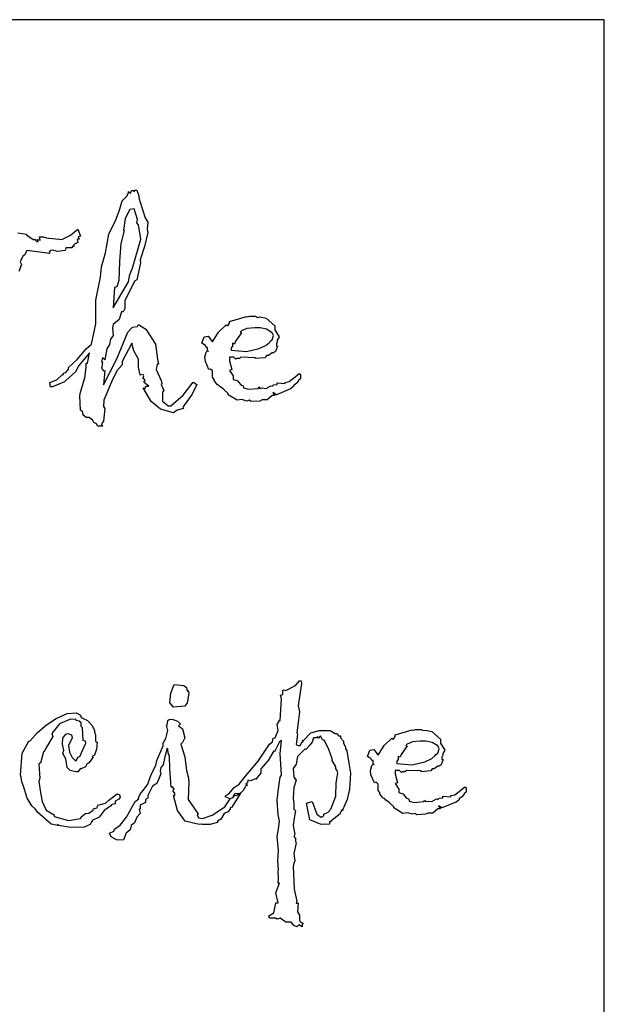
# Model space of a CAD drawing. Units: millimetres. Extents: x 842 to 9686, y -3563 to 779.
# Drawn here: x 8364 to 8384, y -1960 to -1926 of the extents above; entities that cross this region are included whole.
import ezdxf

# ---------------------------------------------------------------- set-up
doc = ezdxf.new("R2010")
doc.units = ezdxf.units.MM
doc.layers.add('Edges', color=7, linetype='Continuous')

# ---------------------------------------------------------------- blocks, each defined once
blk = doc.blocks.new('bookshelves fr')
at = {"layer": 'Edges'}
for p, q in [((2940.869, 136.53), (2906.054, 136.53)), ((2940.869, 83.301), (2940.869, 136.53)), ((2924.167, 130.258), (2924.332, 130.432)), ((2924.332, 130.432), (2924.359, 130.508)), ((2924.359, 130.508), (2924.385, 130.508)), ((2924.385, 130.508), (2924.385, 130.58)), ((2924.385, 130.58), (2924.457, 130.526)), ((2924.457, 130.526), (2924.501, 130.624)), ((2924.501, 130.624), (2924.595, 130.58)), ((2924.595, 130.58), (2924.595, 130.624)), ((2924.595, 130.624), (2924.667, 130.624)), ((2924.667, 130.624), (2924.743, 130.432)), ((2924.743, 130.432), (2924.738, 130.361)), ((2924.738, 130.361), (2924.852, 129.995)), ((2924.068, 129.935), (2924.167, 130.258)), ((2924.577, 129.977), (2924.43, 129.95)), ((2924.693, 129.611), (2924.577, 129.977)), ((2924.852, 129.995), (2924.961, 129.664)), ((2923.948, 129.593), (2924.068, 129.935)), ((2924.266, 129.644), (2924.211, 129.227)), ((2924.43, 129.95), (2924.266, 129.644)), ((2924.961, 129.664), (2925.051, 129.522)), ((2922.371, 129.069), (2922.627, 129.272)), ((2922.627, 129.272), (2922.72, 129.035)), ((2923.707, 129.106), (2923.948, 129.593)), ((2924.667, 129.49), (2924.693, 129.611)), ((2924.725, 129.419), (2924.667, 129.49)), ((2924.814, 128.932), (2924.725, 129.419)), ((2925.051, 129.522), (2925.033, 129.272)), ((2925.033, 129.272), (2925.044, 129.214)), ((2920.546, 129.142), (2920.845, 129.106)), ((2920.845, 129.106), (2920.845, 129.08)), ((2920.845, 129.08), (2921.082, 128.914)), ((2921.323, 128.888), (2921.301, 129.008)), ((2921.301, 129.008), (2921.421, 129.008)), ((2921.421, 129.008), (2921.546, 128.973)), ((2921.546, 128.973), (2921.627, 128.959)), ((2921.627, 128.959), (2921.993, 128.923)), ((2922.069, 128.914), (2922.371, 129.069)), ((2922.676, 128.932), (2922.6, 128.914)), ((2922.72, 129.035), (2922.644, 129.008)), ((2922.644, 129.008), (2922.676, 128.932)), ((2923.591, 128.459), (2923.707, 129.106)), ((2924.238, 129.227), (2924.118, 128.772)), ((2924.211, 129.227), (2924.238, 129.227)), ((2924.524, 127.928), (2924.814, 128.932)), ((2925.051, 129.156), (2924.939, 128.676)), ((2925.044, 129.214), (2925.051, 129.156)), ((2921.082, 128.914), (2921.158, 128.914)), ((2921.158, 128.914), (2921.158, 128.888)), ((2921.158, 128.888), (2921.203, 128.843)), ((2921.203, 128.843), (2921.256, 128.843)), ((2921.256, 128.843), (2921.229, 128.914)), ((2921.229, 128.914), (2921.323, 128.888)), ((2921.993, 128.923), (2922.069, 128.914)), ((2922.216, 128.624), (2922.189, 128.531)), ((2922.435, 128.624), (2922.216, 128.624)), ((2922.484, 128.669), (2922.435, 128.669)), ((2922.435, 128.669), (2922.435, 128.624)), ((2922.627, 128.816), (2922.484, 128.74)), ((2922.484, 128.74), (2922.484, 128.669)), ((2922.6, 128.914), (2922.627, 128.816)), ((2924.118, 128.772), (2924.071, 128.151)), ((2924.939, 128.676), (2924.787, 128.214)), ((2920.725, 128.339), (2920.627, 128.138)), ((2920.792, 128.388), (2920.725, 128.339)), ((2920.863, 128.531), (2920.792, 128.388)), ((2921.658, 128.432), (2920.863, 128.531)), ((2921.685, 128.531), (2921.64, 128.477)), ((2921.64, 128.477), (2921.658, 128.432)), ((2921.761, 128.548), (2921.685, 128.531)), ((2921.926, 128.504), (2921.761, 128.548)), ((2922.189, 128.531), (2921.926, 128.504)), ((2923.443, 127.973), (2923.591, 128.459)), ((2920.671, 128.048), (2920.582, 127.812)), ((2920.627, 128.138), (2920.671, 128.048)), ((2923.417, 127.611), (2923.443, 127.973)), ((2924.071, 128.151), (2924.046, 127.49)), ((2924.43, 127.709), (2924.524, 127.928)), ((2924.796, 128.111), (2924.667, 127.517)), ((2924.787, 128.214), (2924.796, 128.111)), ((2923.252, 126.812), (2923.417, 127.611)), ((2924.385, 127.446), (2924.43, 127.709)), ((2923.854, 126.549), (2924.385, 127.446)), ((2923.899, 127.254), (2923.854, 126.549)), ((2923.975, 127.281), (2923.899, 127.254)), ((2924.046, 127.49), (2923.975, 127.281)), ((2924.595, 127.473), (2924.256, 126.794)), ((2924.667, 127.517), (2924.595, 127.473)), ((2923.252, 125.999), (2923.252, 126.812)), ((2924.256, 126.794), (2924.256, 126.531)), ((2924.14, 126.41), (2924.064, 126.147)), ((2924.193, 126.41), (2924.14, 126.41)), ((2924.256, 126.531), (2924.193, 126.41)), ((2927.885, 126.071), (2928.47, 126.245)), ((2928.47, 126.245), (2928.519, 126.236)), ((2928.519, 126.236), (2928.591, 126.263)), ((2928.591, 126.263), (2928.783, 126.263)), ((2928.783, 126.263), (2928.854, 126.218)), ((2928.854, 126.218), (2928.93, 126.236)), ((2928.93, 126.236), (2929.149, 126.191)), ((2923.104, 125.294), (2923.252, 125.999)), ((2923.854, 125.973), (2923.827, 125.852)), ((2924.064, 126.147), (2923.854, 125.973)), ((2924.359, 125.709), (2924.524, 125.879)), ((2924.524, 125.879), (2924.693, 125.901)), ((2924.693, 125.901), (2924.725, 125.973)), ((2924.725, 125.973), (2924.988, 125.807)), ((2927.501, 125.709), (2927.769, 125.955)), ((2927.769, 125.955), (2927.823, 125.928)), ((2927.823, 125.928), (2927.885, 126.017)), ((2927.885, 126.017), (2927.885, 126.071)), ((2929.149, 126.191), (2929.457, 125.928)), ((2929.457, 125.928), (2929.457, 125.781)), ((2923.854, 125.589), (2923.756, 125.468)), ((2923.827, 125.852), (2923.854, 125.589)), ((2923.984, 124.785), (2924.359, 125.709)), ((2924.988, 125.807), (2925.318, 125.294)), ((2926.925, 125.325), (2927.001, 125.544)), ((2927.001, 125.544), (2927.144, 125.562)), ((2927.144, 125.562), (2927.292, 125.37)), ((2927.292, 125.37), (2927.501, 125.709)), ((2928.296, 125.687), (2928.086, 125.397)), ((2928.296, 125.754), (2928.251, 125.709)), ((2928.251, 125.709), (2928.296, 125.687)), ((2928.485, 125.828), (2928.296, 125.754)), ((2928.756, 125.852), (2928.485, 125.828)), ((2928.948, 125.852), (2928.756, 125.852)), ((2929.164, 125.811), (2928.948, 125.852)), ((2929.358, 125.687), (2929.164, 125.811)), ((2929.412, 125.589), (2929.358, 125.687)), ((2929.358, 125.441), (2929.412, 125.589)), ((2929.457, 125.781), (2929.604, 125.544)), ((2929.604, 125.544), (2929.533, 125.424)), ((2922.912, 125.133), (2923.104, 125.294)), ((2923.725, 125.276), (2923.635, 125.133)), ((2923.756, 125.468), (2923.725, 125.276)), ((2924.501, 125.325), (2924.167, 124.691)), ((2924.564, 125.061), (2924.501, 125.325)), ((2925.318, 125.294), (2925.39, 124.767)), ((2927.046, 125.249), (2926.925, 125.325)), ((2927.073, 125.178), (2927.046, 125.249)), ((2927.988, 125.223), (2927.943, 125.16)), ((2928.059, 125.294), (2927.988, 125.325)), ((2927.988, 125.325), (2927.988, 125.223)), ((2928.086, 125.397), (2928.059, 125.294)), ((2928.908, 125.142), (2929.158, 125.253)), ((2929.158, 125.253), (2929.265, 125.352)), ((2929.265, 125.352), (2929.287, 125.397)), ((2929.287, 125.397), (2929.358, 125.441)), ((2929.55, 125.223), (2929.479, 125.031)), ((2929.533, 125.37), (2929.506, 125.294)), ((2929.506, 125.294), (2929.506, 125.223)), ((2929.506, 125.223), (2929.55, 125.223)), ((2929.533, 125.424), (2929.533, 125.37)), ((2922.61, 124.758), (2922.912, 125.133)), ((2923.033, 124.986), (2922.667, 124.553)), ((2922.957, 124.629), (2923.033, 124.986)), ((2923.635, 125.133), (2923.564, 124.749)), ((2924.725, 124.767), (2924.564, 125.061)), ((2927.028, 124.839), (2927.073, 125.013)), ((2927.046, 124.691), (2927.028, 124.839)), ((2927.117, 125.178), (2927.073, 125.178)), ((2927.073, 125.013), (2927.117, 125.058)), ((2927.117, 125.058), (2927.117, 125.178)), ((2927.162, 125.031), (2927.117, 125.058)), ((2928.033, 124.839), (2927.885, 124.839)), ((2927.885, 124.839), (2927.885, 124.718)), ((2927.943, 125.16), (2927.943, 125.084)), ((2927.943, 125.084), (2928.47, 125.031)), ((2928.104, 124.767), (2928.033, 124.839)), ((2928.278, 124.839), (2928.225, 124.794)), ((2928.783, 124.821), (2928.278, 124.839)), ((2928.47, 125.031), (2928.908, 125.142)), ((2929.166, 124.892), (2929.122, 124.821)), ((2929.238, 124.892), (2929.166, 124.892)), ((2929.358, 124.986), (2929.238, 124.892)), ((2929.412, 124.986), (2929.358, 124.986)), ((2929.479, 125.031), (2929.412, 124.986)), ((2922.31, 124.482), (2922.61, 124.758)), ((2922.667, 124.553), (2922.546, 124.334)), ((2922.921, 124.482), (2922.912, 124.629)), ((2922.912, 124.629), (2922.957, 124.629)), ((2923.488, 124.821), (2923.443, 124.674)), ((2923.443, 124.674), (2923.488, 124.674)), ((2923.461, 124.499), (2923.443, 124.455)), ((2923.488, 124.674), (2923.461, 124.499)), ((2923.564, 124.749), (2923.488, 124.821)), ((2923.515, 123.879), (2923.984, 124.785)), ((2924.167, 124.575), (2923.984, 124.364)), ((2924.167, 124.691), (2924.167, 124.575)), ((2924.725, 124.494), (2924.725, 124.767)), ((2925.372, 124.602), (2925.345, 124.41)), ((2925.417, 124.602), (2925.372, 124.602)), ((2925.39, 124.767), (2925.417, 124.602)), ((2927.162, 124.41), (2927.046, 124.691)), ((2927.885, 124.718), (2927.961, 124.41)), ((2928.135, 124.794), (2928.104, 124.767)), ((2928.225, 124.794), (2928.135, 124.794)), ((2929.122, 124.821), (2928.783, 124.794)), ((2928.783, 124.794), (2928.783, 124.821)), ((2921.897, 124.051), (2922.091, 124.236)), ((2922.091, 124.236), (2922.136, 124.236)), ((2922.136, 124.29), (2922.207, 124.308)), ((2922.136, 124.236), (2922.136, 124.29)), ((2922.207, 124.308), (2922.31, 124.428)), ((2922.546, 124.334), (2922.207, 124.026)), ((2922.31, 124.428), (2922.31, 124.482)), ((2922.875, 124.12), (2922.921, 124.482)), ((2923.443, 124.455), (2923.515, 124.361)), ((2923.515, 124.361), (2923.564, 124.383)), ((2923.564, 124.383), (2923.515, 123.879)), ((2923.984, 124.364), (2923.801, 124.008)), ((2924.787, 124.218), (2924.725, 124.494)), ((2924.89, 124.236), (2924.787, 124.218)), ((2924.917, 124.191), (2924.89, 124.236)), ((2924.89, 124.116), (2924.917, 124.191)), ((2925.345, 124.41), (2925.519, 124.026)), ((2927.22, 124.428), (2927.162, 124.41)), ((2927.292, 124.361), (2927.22, 124.428)), ((2927.292, 124.142), (2927.292, 124.361)), ((2927.961, 124.41), (2927.885, 124.383)), ((2927.885, 124.383), (2928.015, 124.191)), ((2928.015, 124.191), (2928.015, 124.071)), ((2929.952, 124), (2930.153, 124.16)), ((2930.153, 124.16), (2930.3, 124.272)), ((2930.3, 124.272), (2930.345, 124.236)), ((2930.345, 124.236), (2930.345, 124.089)), ((2921.662, 123.959), (2921.897, 124.051)), ((2921.68, 123.808), (2921.662, 123.959)), ((2922.171, 123.991), (2921.752, 123.808)), ((2922.207, 124.026), (2922.171, 123.991)), ((2922.72, 123.633), (2922.875, 124.12)), ((2923.801, 124.008), (2923.533, 123.348)), ((2924.89, 124.116), (2924.859, 124.098)), ((2924.917, 124.098), (2924.89, 124.116)), ((2924.961, 124.026), (2924.917, 124.098)), ((2924.917, 124), (2924.961, 124.026)), ((2924.935, 123.95), (2924.917, 124)), ((2925.082, 123.834), (2924.935, 123.95)), ((2924.961, 123.758), (2924.988, 123.834)), ((2924.988, 123.834), (2925.082, 123.834)), ((2925.519, 124.026), (2925.537, 123.924)), ((2925.537, 123.924), (2925.519, 123.897)), ((2925.519, 123.897), (2925.609, 123.687)), ((2926.274, 123.526), (2926.626, 123.977)), ((2926.751, 123.897), (2926.586, 123.558)), ((2926.626, 123.977), (2926.751, 123.897)), ((2927.354, 124.071), (2927.292, 124.142)), ((2927.354, 124.026), (2927.354, 124.071)), ((2927.457, 123.897), (2927.354, 124.026)), ((2927.528, 123.852), (2927.457, 123.897)), ((2927.559, 123.808), (2927.528, 123.852)), ((2928.015, 124.071), (2928.153, 124.026)), ((2928.153, 124.026), (2928.278, 123.879)), ((2928.278, 123.879), (2928.354, 123.852)), ((2928.354, 123.852), (2928.372, 123.776)), ((2929.149, 123.758), (2929.314, 123.852)), ((2929.314, 123.852), (2929.358, 123.834)), ((2929.358, 123.834), (2929.412, 123.879)), ((2929.412, 123.879), (2929.533, 123.897)), ((2929.533, 123.897), (2929.533, 123.95)), ((2929.533, 123.95), (2929.814, 123.924)), ((2929.814, 123.968), (2929.952, 124)), ((2929.814, 123.924), (2929.814, 123.968)), ((2930.099, 123.825), (2929.997, 123.741)), ((2930.198, 123.924), (2930.099, 123.852)), ((2930.099, 123.852), (2930.099, 123.825)), ((2930.274, 124.017), (2930.198, 123.924)), ((2930.345, 124.089), (2930.274, 124.044)), ((2930.274, 124.044), (2930.274, 124.017)), ((2921.752, 123.808), (2921.68, 123.808)), ((2922.694, 123.495), (2922.72, 123.633)), ((2922.72, 123.008), (2922.694, 123.495)), ((2925.172, 123.304), (2924.89, 123.776)), ((2924.89, 123.776), (2924.961, 123.758)), ((2925.609, 123.687), (2925.564, 123.633)), ((2925.564, 123.633), (2925.564, 123.321)), ((2925.85, 123.156), (2926.274, 123.526)), ((2926.586, 123.558), (2926.26, 123.102)), ((2927.622, 123.776), (2927.559, 123.808)), ((2927.693, 123.705), (2927.622, 123.776)), ((2927.841, 123.584), (2927.693, 123.705)), ((2927.841, 123.54), (2927.841, 123.584)), ((2928.153, 123.348), (2927.841, 123.54)), ((2928.372, 123.776), (2928.546, 123.732)), ((2928.546, 123.732), (2928.881, 123.758)), ((2928.881, 123.758), (2928.903, 123.808)), ((2928.903, 123.808), (2928.93, 123.758)), ((2928.93, 123.758), (2929.001, 123.776)), ((2929.001, 123.776), (2929.149, 123.758)), ((2929.358, 123.513), (2929.193, 123.366)), ((2929.457, 123.513), (2929.358, 123.513)), ((2929.506, 123.54), (2929.385, 123.616)), ((2929.385, 123.616), (2929.457, 123.513)), ((2929.997, 123.741), (2929.506, 123.54)), ((2923.533, 123.348), (2923.515, 123.129)), ((2925.493, 123.04), (2925.172, 123.304)), ((2925.564, 123.321), (2925.756, 123.156)), ((2925.756, 123.156), (2925.85, 123.156)), ((2928.315, 123.372), (2928.153, 123.348)), ((2928.488, 123.321), (2928.315, 123.372)), ((2928.564, 123.348), (2928.488, 123.321)), ((2928.635, 123.303), (2928.564, 123.348)), ((2928.93, 123.321), (2928.635, 123.303)), ((2929.019, 123.366), (2928.93, 123.321)), ((2929.193, 123.366), (2929.019, 123.366)), ((2922.796, 122.937), (2922.72, 123.008)), ((2922.814, 122.834), (2922.796, 122.937)), ((2922.912, 122.745), (2922.814, 122.834)), ((2923.515, 123.129), (2923.564, 123.058)), ((2923.564, 123.058), (2923.515, 122.625)), ((2925.948, 122.91), (2925.493, 123.04)), ((2926.068, 123.008), (2925.948, 122.91)), ((2926.287, 123.058), (2926.068, 123.008)), ((2926.26, 123.102), (2926.287, 123.058)), ((2923.006, 122.745), (2922.912, 122.745)), ((2923.131, 122.674), (2923.006, 122.745)), ((2923.18, 122.571), (2923.131, 122.674)), ((2923.269, 122.526), (2923.18, 122.571)), ((2923.323, 122.45), (2923.269, 122.526)), ((2923.488, 122.45), (2923.323, 122.45)), ((2923.515, 122.625), (2923.443, 122.526)), ((2923.443, 122.526), (2923.488, 122.45)), ((2930.169, 113.464), (2930.307, 113.629)), ((2930.307, 113.629), (2930.361, 113.629)), ((2930.361, 113.629), (2930.378, 113.54)), ((2925.853, 113.205), (2925.963, 113.495)), ((2925.963, 113.495), (2926.303, 113.464)), ((2926.303, 113.464), (2926.392, 113.393)), ((2926.392, 113.393), (2926.419, 113.272)), ((2926.419, 113.272), (2926.45, 113.295)), ((2926.45, 113.295), (2926.459, 113.245)), ((2926.459, 113.245), (2926.468, 113.201)), ((2929.731, 113.295), (2929.776, 113.321)), ((2929.731, 113.156), (2929.731, 113.295)), ((2929.776, 113.321), (2929.829, 113.295)), ((2929.829, 113.295), (2930.169, 113.464)), ((2930.378, 113.54), (2930.316, 113.152)), ((2925.816, 112.862), (2925.853, 113.205)), ((2926.468, 113.201), (2926.419, 112.862)), ((2929.637, 112.259), (2929.682, 113.009)), ((2929.655, 113.129), (2929.731, 113.156)), ((2929.682, 113.009), (2929.655, 113.129)), ((2930.316, 113.152), (2930.258, 112.763)), ((2925.937, 112.719), (2925.816, 112.862)), ((2926.33, 112.745), (2925.937, 112.719)), ((2926.419, 112.862), (2926.33, 112.745)), ((2930.258, 112.763), (2930.307, 112.554)), ((2921.541, 112.104), (2921.882, 112.322)), ((2921.882, 112.322), (2922.258, 112.495)), ((2922.379, 112.304), (2921.995, 112.143)), ((2922.258, 112.495), (2922.571, 112.522)), ((2922.571, 112.286), (2922.379, 112.304)), ((2922.571, 112.522), (2922.718, 112.433)), ((2922.571, 112.259), (2922.571, 112.286)), ((2922.669, 112.232), (2922.571, 112.259)), ((2922.745, 112.17), (2922.669, 112.232)), ((2922.718, 112.433), (2922.745, 112.362)), ((2922.745, 112.362), (2922.964, 112.259)), ((2922.964, 112.259), (2923.121, 112.083)), ((2925.727, 112.094), (2925.745, 112.259)), ((2925.745, 112.259), (2925.798, 112.304)), ((2925.798, 112.304), (2925.843, 112.286)), ((2925.843, 112.286), (2925.892, 112.304)), ((2925.892, 112.304), (2926.084, 112.232)), ((2926.084, 112.232), (2926.182, 112.138)), ((2929.539, 112.112), (2929.611, 112.259)), ((2929.611, 112.259), (2929.637, 112.259)), ((2930.307, 112.554), (2930.267, 112.187)), ((2921.233, 111.842), (2921.541, 112.104)), ((2921.995, 112.143), (2921.727, 111.804)), ((2922.745, 112.04), (2922.745, 112.17)), ((2922.79, 111.996), (2922.745, 112.04)), ((2922.816, 111.562), (2922.79, 111.996)), ((2923.121, 112.083), (2923.2, 111.902)), ((2923.2, 111.902), (2923.2, 111.848)), ((2925.677, 111.629), (2925.745, 111.902)), ((2925.745, 111.902), (2925.7, 112.094)), ((2925.7, 112.094), (2925.727, 112.094)), ((2926.182, 112.138), (2926.111, 112.067)), ((2926.111, 112.067), (2926.258, 111.969)), ((2926.258, 111.969), (2926.33, 111.656)), ((2929.463, 111.656), (2929.566, 111.902)), ((2929.566, 111.902), (2929.539, 112.112)), ((2930.267, 112.187), (2930.213, 111.83)), ((2930.7, 111.83), (2930.993, 111.904)), ((2930.993, 111.904), (2931.365, 111.902)), ((2931.365, 111.902), (2931.539, 111.804)), ((2933.624, 111.754), (2934.209, 111.929)), ((2934.209, 111.929), (2934.258, 111.92)), ((2934.258, 111.92), (2934.329, 111.946)), ((2934.329, 111.946), (2934.521, 111.946)), ((2934.521, 111.946), (2934.593, 111.902)), ((2934.593, 111.902), (2934.668, 111.92)), ((2934.668, 111.92), (2934.887, 111.875)), ((2920.696, 111.125), (2920.932, 111.536)), ((2920.932, 111.536), (2920.959, 111.536)), ((2920.959, 111.536), (2921.233, 111.842)), ((2921.758, 111.701), (2921.508, 111.272)), ((2921.727, 111.804), (2921.758, 111.701)), ((2922.093, 111.438), (2922.111, 111.638)), ((2922.111, 111.638), (2922.214, 111.777)), ((2922.214, 111.777), (2922.285, 111.804)), ((2922.285, 111.804), (2922.406, 111.754)), ((2922.432, 111.656), (2922.303, 111.393)), ((2922.406, 111.754), (2922.432, 111.656)), ((2922.888, 111.536), (2922.816, 111.562)), ((2922.91, 111.464), (2922.888, 111.536)), ((2923.2, 111.848), (2923.245, 111.754)), ((2923.245, 111.754), (2923.245, 111.536)), ((2923.245, 111.536), (2923.294, 111.491)), ((2925.58, 111.464), (2925.677, 111.629)), ((2926.33, 111.656), (2926.258, 111.491)), ((2929.374, 111.518), (2929.392, 111.638)), ((2929.392, 111.638), (2929.463, 111.656)), ((2929.682, 111.562), (2929.611, 111.509)), ((2929.637, 111.107), (2929.682, 111.562)), ((2930.24, 111.777), (2930.187, 111.42)), ((2930.213, 111.83), (2930.24, 111.777)), ((2930.432, 111.509), (2930.405, 111.562)), ((2930.405, 111.562), (2930.45, 111.562)), ((2930.45, 111.562), (2930.7, 111.83)), ((2930.789, 111.656), (2930.752, 111.507)), ((2930.892, 111.656), (2930.789, 111.656)), ((2930.937, 111.701), (2930.892, 111.656)), ((2930.963, 111.638), (2930.937, 111.701)), ((2931.035, 111.728), (2930.963, 111.638)), ((2931.102, 111.585), (2931.035, 111.728)), ((2931.173, 111.562), (2931.102, 111.585)), ((2931.329, 111.25), (2931.173, 111.562)), ((2931.539, 111.804), (2931.611, 111.804)), ((2931.611, 111.804), (2931.66, 111.728)), ((2931.66, 111.728), (2931.731, 111.728)), ((2931.731, 111.728), (2931.731, 111.656)), ((2931.731, 111.656), (2931.834, 111.536)), ((2931.834, 111.536), (2931.834, 111.464)), ((2933.24, 111.393), (2933.508, 111.638)), ((2933.508, 111.638), (2933.561, 111.612)), ((2933.561, 111.612), (2933.624, 111.701)), ((2933.624, 111.701), (2933.624, 111.754)), ((2934.494, 111.536), (2934.223, 111.511)), ((2934.686, 111.536), (2934.494, 111.536)), ((2934.903, 111.494), (2934.686, 111.536)), ((2934.887, 111.875), (2935.195, 111.612)), ((2935.195, 111.612), (2935.195, 111.464)), ((2921.508, 111.272), (2921.464, 111.17)), ((2922.142, 111.228), (2922.093, 111.438)), ((2922.111, 111.107), (2922.142, 111.228)), ((2922.303, 111.393), (2922.334, 111.152)), ((2922.696, 111.009), (2922.91, 111.464)), ((2923.277, 111.261), (2923.2, 111.054)), ((2923.294, 111.491), (2923.277, 111.261)), ((2925.361, 110.862), (2925.58, 111.371)), ((2925.58, 111.371), (2925.58, 111.464)), ((2925.727, 111.299), (2925.638, 110.996)), ((2925.745, 111.272), (2925.727, 111.299)), ((2925.763, 111.134), (2925.745, 111.272)), ((2926.258, 111.491), (2926.2, 111.438)), ((2926.2, 111.438), (2926.334, 110.991)), ((2928.879, 110.839), (2929.271, 111.438)), ((2929.419, 111.201), (2929.227, 110.868)), ((2929.271, 111.438), (2929.374, 111.518)), ((2929.445, 111.17), (2929.419, 111.201)), ((2929.611, 111.509), (2929.445, 111.17)), ((2930.187, 111.42), (2930.258, 111.393)), ((2930.508, 111.272), (2930.24, 111.009)), ((2930.258, 111.393), (2930.334, 111.393)), ((2930.334, 111.393), (2930.405, 111.509)), ((2930.405, 111.509), (2930.432, 111.509)), ((2930.526, 111.246), (2930.508, 111.272)), ((2930.642, 111.371), (2930.526, 111.246)), ((2930.752, 111.507), (2930.642, 111.371)), ((2931.445, 110.92), (2931.329, 111.25)), ((2931.834, 111.464), (2931.896, 111.344)), ((2931.896, 111.344), (2931.896, 111.272)), ((2931.896, 111.272), (2931.95, 111.201)), ((2931.95, 111.201), (2932.017, 110.777)), ((2932.664, 111.009), (2932.74, 111.228)), ((2932.74, 111.228), (2932.883, 111.246)), ((2932.883, 111.246), (2933.03, 111.054)), ((2933.03, 111.054), (2933.24, 111.393)), ((2934.035, 111.371), (2933.825, 111.08)), ((2934.035, 111.438), (2933.99, 111.393)), ((2933.99, 111.393), (2934.035, 111.371)), ((2934.223, 111.511), (2934.035, 111.438)), ((2935.097, 111.371), (2934.903, 111.494)), ((2935.151, 111.272), (2935.097, 111.371)), ((2935.097, 111.125), (2935.151, 111.272)), ((2935.195, 111.464), (2935.343, 111.228)), ((2935.343, 111.228), (2935.271, 111.107)), ((2920.642, 110.357), (2920.696, 111.125)), ((2921.437, 111.17), (2921.343, 110.817)), ((2921.464, 111.17), (2921.437, 111.17)), ((2922.208, 110.922), (2922.111, 111.107)), ((2922.258, 110.625), (2922.208, 110.922)), ((2922.334, 111.152), (2922.427, 110.97)), ((2922.427, 110.97), (2922.553, 110.844)), ((2922.553, 110.844), (2922.642, 110.978)), ((2922.642, 110.978), (2922.696, 111.009)), ((2923.156, 110.978), (2923.008, 110.786)), ((2923.2, 111.054), (2923.129, 111.009)), ((2923.129, 111.009), (2923.156, 110.978)), ((2925.334, 110.696), (2925.361, 110.862)), ((2925.638, 110.996), (2925.58, 110.714)), ((2925.798, 111.009), (2925.763, 111.134)), ((2925.816, 110.594), (2925.798, 111.009)), ((2926.334, 110.991), (2926.392, 110.522)), ((2929.227, 110.868), (2928.963, 110.576)), ((2929.682, 110.357), (2929.637, 111.107)), ((2930.24, 111.009), (2930.187, 110.741)), ((2931.441, 110.862), (2931.445, 110.92)), ((2931.566, 110.643), (2931.441, 110.862)), ((2932.785, 110.933), (2932.664, 111.009)), ((2932.811, 110.862), (2932.785, 110.933)), ((2932.856, 110.862), (2932.811, 110.862)), ((2932.856, 110.741), (2932.856, 110.862)), ((2933.727, 110.906), (2933.682, 110.844)), ((2933.798, 110.978), (2933.727, 111.009)), ((2933.727, 111.009), (2933.727, 110.906)), ((2933.825, 111.08), (2933.798, 110.978)), ((2934.646, 110.826), (2934.896, 110.936)), ((2934.896, 110.936), (2935.003, 111.036)), ((2935.003, 111.036), (2935.026, 111.08)), ((2935.026, 111.08), (2935.097, 111.125)), ((2935.289, 110.906), (2935.218, 110.714)), ((2935.271, 111.054), (2935.244, 110.978)), ((2935.244, 110.978), (2935.244, 110.906)), ((2935.244, 110.906), (2935.289, 110.906)), ((2935.271, 111.107), (2935.271, 111.054)), ((2921.374, 110.817), (2921.272, 110.741)), ((2921.272, 110.741), (2921.316, 110.259)), ((2921.343, 110.817), (2921.374, 110.817)), ((2922.361, 110.522), (2922.258, 110.625)), ((2922.553, 110.478), (2922.361, 110.522)), ((2922.718, 110.594), (2922.624, 110.478)), ((2922.745, 110.576), (2922.718, 110.594)), ((2922.888, 110.643), (2922.745, 110.576)), ((2922.937, 110.741), (2922.888, 110.643)), ((2923.008, 110.786), (2922.937, 110.741)), ((2925.173, 110.38), (2925.334, 110.696)), ((2925.508, 110.625), (2925.481, 110.505)), ((2925.58, 110.714), (2925.508, 110.625)), ((2925.865, 109.946), (2925.816, 110.594)), ((2926.392, 110.522), (2926.45, 110.313)), ((2928.432, 110.33), (2928.879, 110.839)), ((2928.963, 110.576), (2928.963, 110.433)), ((2930.187, 110.741), (2930.093, 110.594)), ((2930.093, 110.594), (2930.115, 110.286)), ((2931.566, 110.576), (2931.566, 110.643)), ((2931.611, 110.522), (2931.566, 110.576)), ((2931.633, 110.433), (2931.611, 110.522)), ((2932.017, 110.777), (2932.07, 110.433)), ((2932.767, 110.522), (2932.811, 110.696)), ((2932.785, 110.375), (2932.767, 110.522)), ((2932.811, 110.696), (2932.856, 110.741)), ((2932.901, 110.714), (2932.856, 110.741)), ((2933.771, 110.522), (2933.624, 110.522)), ((2933.624, 110.522), (2933.624, 110.402)), ((2933.682, 110.844), (2933.682, 110.768)), ((2933.682, 110.768), (2934.209, 110.714)), ((2933.843, 110.451), (2933.771, 110.522)), ((2934.017, 110.522), (2933.963, 110.478)), ((2934.521, 110.505), (2934.017, 110.522)), ((2934.209, 110.714), (2934.646, 110.826)), ((2934.905, 110.576), (2934.86, 110.505)), ((2934.977, 110.576), (2934.905, 110.576)), ((2935.097, 110.67), (2934.977, 110.576)), ((2935.151, 110.67), (2935.097, 110.67)), ((2935.218, 110.714), (2935.151, 110.67)), ((2920.669, 110.286), (2920.642, 110.357)), ((2920.682, 110.13), (2920.669, 110.286)), ((2921.316, 110.259), (2921.272, 110.138)), ((2922.624, 110.478), (2922.553, 110.478)), ((2925.048, 110.045), (2925.173, 110.38)), ((2925.508, 110.402), (2925.361, 110.067)), ((2925.481, 110.505), (2925.508, 110.402)), ((2926.45, 110.313), (2926.468, 110.112)), ((2928.213, 110.045), (2928.432, 110.33)), ((2928.521, 110.183), (2928.504, 110.094)), ((2928.624, 110.165), (2928.521, 110.183)), ((2928.771, 110.237), (2928.624, 110.165)), ((2928.789, 110.21), (2928.771, 110.237)), ((2928.963, 110.433), (2928.789, 110.21)), ((2929.579, 109.888), (2929.637, 110.286)), ((2929.637, 110.286), (2929.682, 110.357)), ((2930.115, 110.286), (2930.187, 110.183)), ((2930.187, 110.183), (2930.116, 109.93)), ((2931.574, 110.097), (2931.633, 110.433)), ((2932.07, 110.433), (2932.044, 109.875)), ((2932.901, 110.094), (2932.785, 110.375)), ((2933.624, 110.402), (2933.7, 110.094)), ((2933.874, 110.478), (2933.843, 110.451)), ((2933.963, 110.478), (2933.874, 110.478)), ((2934.86, 110.505), (2934.521, 110.478)), ((2934.521, 110.478), (2934.521, 110.505)), ((2920.74, 109.973), (2920.682, 110.13)), ((2920.877, 109.568), (2920.74, 109.973)), ((2921.272, 110.138), (2921.339, 109.763)), ((2924.856, 109.781), (2925.048, 110.045)), ((2925.214, 109.973), (2925.048, 109.652)), ((2925.361, 110.067), (2925.214, 109.973)), ((2925.919, 109.946), (2925.865, 109.946)), ((2925.963, 109.875), (2925.919, 109.946)), ((2925.919, 109.826), (2925.963, 109.875)), ((2926.468, 110.112), (2926.45, 109.518)), ((2927.856, 109.71), (2928.046, 109.936)), ((2928.046, 109.936), (2928.213, 110.045)), ((2928.45, 109.991), (2928.356, 109.826)), ((2928.504, 110.094), (2928.45, 110.045)), ((2928.45, 110.045), (2928.504, 110.018)), ((2928.504, 110.018), (2928.45, 109.991)), ((2929.539, 109.491), (2929.579, 109.888)), ((2930.116, 109.93), (2930.093, 109.563)), ((2931.566, 109.634), (2931.574, 110.097)), ((2932.044, 109.875), (2931.961, 109.511)), ((2932.959, 110.112), (2932.901, 110.094)), ((2933.03, 110.045), (2932.959, 110.112)), ((2933.03, 109.826), (2933.03, 110.045)), ((2933.7, 110.094), (2933.624, 110.067)), ((2933.624, 110.067), (2933.753, 109.875)), ((2933.753, 109.875), (2933.753, 109.755)), ((2935.691, 109.683), (2935.892, 109.844)), ((2935.892, 109.844), (2936.039, 109.955)), ((2936.039, 109.955), (2936.084, 109.92)), ((2936.084, 109.92), (2936.084, 109.772)), ((2921.035, 109.299), (2920.877, 109.568)), ((2921.339, 109.763), (2921.392, 109.442)), ((2923.584, 109.388), (2923.705, 109.491)), ((2923.705, 109.491), (2923.986, 109.71)), ((2924.044, 109.527), (2923.923, 109.46)), ((2923.986, 109.71), (2924.071, 109.683)), ((2924.089, 109.598), (2924.044, 109.527)), ((2924.071, 109.683), (2924.089, 109.598)), ((2924.611, 109.442), (2924.74, 109.536)), ((2924.714, 109.563), (2924.83, 109.781)), ((2924.74, 109.536), (2924.714, 109.563)), ((2924.83, 109.781), (2924.856, 109.781)), ((2925.048, 109.563), (2924.977, 109.518)), ((2924.977, 109.518), (2924.977, 109.415)), ((2925.048, 109.652), (2925.048, 109.563)), ((2925.99, 109.728), (2925.919, 109.826)), ((2926.08, 109.136), (2925.937, 109.652)), ((2925.937, 109.652), (2925.99, 109.652)), ((2925.99, 109.652), (2925.99, 109.728)), ((2926.45, 109.518), (2926.785, 109.031)), ((2927.718, 109.268), (2927.91, 109.536)), ((2927.727, 109.607), (2927.754, 109.661)), ((2927.91, 109.536), (2927.727, 109.607)), ((2927.754, 109.661), (2927.856, 109.71)), ((2927.981, 109.58), (2927.91, 109.536)), ((2928.267, 109.737), (2927.968, 109.25)), ((2928.021, 109.634), (2927.981, 109.58)), ((2928.021, 109.634), (2928.075, 109.728)), ((2928.138, 109.652), (2928.021, 109.634)), ((2928.075, 109.728), (2928.267, 109.737)), ((2928.267, 109.737), (2928.138, 109.652)), ((2928.356, 109.826), (2928.267, 109.737)), ((2929.566, 108.987), (2929.539, 109.491)), ((2930.093, 109.563), (2930.106, 109.371)), ((2931.392, 109.179), (2931.566, 109.634)), ((2931.961, 109.511), (2931.803, 109.152)), ((2933.093, 109.755), (2933.03, 109.826)), ((2933.093, 109.71), (2933.093, 109.755)), ((2933.195, 109.58), (2933.093, 109.71)), ((2933.267, 109.536), (2933.195, 109.58)), ((2933.298, 109.491), (2933.267, 109.536)), ((2933.361, 109.46), (2933.298, 109.491)), ((2933.753, 109.755), (2933.892, 109.71)), ((2933.892, 109.71), (2934.017, 109.563)), ((2934.017, 109.563), (2934.093, 109.536)), ((2934.093, 109.536), (2934.11, 109.46)), ((2934.619, 109.442), (2934.642, 109.491)), ((2934.642, 109.491), (2934.668, 109.442)), ((2934.887, 109.442), (2935.052, 109.536)), ((2935.052, 109.536), (2935.097, 109.518)), ((2935.097, 109.518), (2935.151, 109.563)), ((2935.151, 109.563), (2935.271, 109.58)), ((2935.271, 109.58), (2935.271, 109.634)), ((2935.271, 109.634), (2935.552, 109.607)), ((2935.552, 109.652), (2935.691, 109.683)), ((2935.552, 109.607), (2935.552, 109.652)), ((2935.838, 109.509), (2935.735, 109.424)), ((2935.936, 109.607), (2935.838, 109.536)), ((2935.838, 109.536), (2935.838, 109.509)), ((2936.012, 109.701), (2935.936, 109.607)), ((2936.084, 109.772), (2936.012, 109.728)), ((2936.012, 109.728), (2936.012, 109.701)), ((2921.151, 109.197), (2921.035, 109.299)), ((2921.227, 109.076), (2921.151, 109.197)), ((2921.392, 109.442), (2921.535, 109.152)), ((2921.535, 109.152), (2921.803, 108.987)), ((2923.008, 109.049), (2923.156, 109.152)), ((2923.156, 109.152), (2923.173, 109.197)), ((2923.173, 109.197), (2923.294, 109.223)), ((2923.294, 109.223), (2923.321, 109.317)), ((2923.321, 109.317), (2923.584, 109.388)), ((2923.776, 109.299), (2923.537, 109.135)), ((2923.803, 109.344), (2923.776, 109.299)), ((2923.923, 109.371), (2923.803, 109.344)), ((2923.923, 109.46), (2923.923, 109.371)), ((2924.316, 108.906), (2924.611, 109.442)), ((2924.785, 109.197), (2924.758, 109.179)), ((2924.758, 109.179), (2924.785, 109.031)), ((2924.977, 109.415), (2924.785, 109.317)), ((2924.785, 109.317), (2924.785, 109.197)), ((2927.283, 108.973), (2927.718, 109.268)), ((2927.901, 109.179), (2927.821, 109.085)), ((2927.91, 109.232), (2927.901, 109.179)), ((2927.968, 109.25), (2927.91, 109.232)), ((2930.106, 109.371), (2930.115, 109.179)), ((2930.115, 109.179), (2930.169, 109.125)), ((2930.553, 109.388), (2930.745, 109.442)), ((2930.669, 108.813), (2930.553, 109.388)), ((2930.745, 109.442), (2930.91, 109.005)), ((2931.303, 109.076), (2931.392, 109.179)), ((2931.758, 109.152), (2931.704, 109.005)), ((2931.803, 109.125), (2931.758, 109.152)), ((2931.803, 109.152), (2931.803, 109.125)), ((2933.432, 109.388), (2933.361, 109.46)), ((2933.579, 109.268), (2933.432, 109.388)), ((2933.579, 109.223), (2933.579, 109.268)), ((2933.892, 109.031), (2933.579, 109.223)), ((2934.11, 109.46), (2934.285, 109.415)), ((2934.285, 109.415), (2934.619, 109.442)), ((2934.668, 109.442), (2934.74, 109.46)), ((2934.74, 109.46), (2934.887, 109.442)), ((2935.097, 109.197), (2934.932, 109.049)), ((2935.195, 109.197), (2935.097, 109.197)), ((2935.244, 109.223), (2935.124, 109.299)), ((2935.124, 109.299), (2935.195, 109.197)), ((2935.735, 109.424), (2935.244, 109.223)), ((2921.7, 108.665), (2921.227, 109.076)), ((2921.803, 108.987), (2921.803, 108.933)), ((2921.803, 108.933), (2922.303, 108.786)), ((2922.303, 108.786), (2922.718, 108.857)), ((2922.718, 108.857), (2922.745, 108.884)), ((2922.745, 108.915), (2922.888, 109.031)), ((2922.745, 108.884), (2922.745, 108.915)), ((2922.888, 109.031), (2923.008, 109.049)), ((2923.365, 108.902), (2923.129, 108.786)), ((2923.537, 109.135), (2923.365, 108.902)), ((2924.089, 108.631), (2924.316, 108.906)), ((2924.67, 108.9), (2924.593, 108.71)), ((2924.785, 109.031), (2924.67, 108.9)), ((2926.347, 108.768), (2926.08, 109.136)), ((2926.785, 108.987), (2926.758, 108.987)), ((2926.758, 108.987), (2926.803, 108.884)), ((2926.785, 109.031), (2926.785, 108.987)), ((2926.803, 108.884), (2926.95, 108.857)), ((2926.95, 108.857), (2927.283, 108.973)), ((2927.584, 108.839), (2927.463, 108.768)), ((2927.7, 109.031), (2927.584, 108.839)), ((2927.821, 109.085), (2927.7, 109.031)), ((2929.591, 108.88), (2929.566, 108.987)), ((2929.611, 108.768), (2929.591, 108.88)), ((2930.128, 108.875), (2930.093, 108.621)), ((2930.169, 109.125), (2930.128, 108.875)), ((2931.057, 108.647), (2930.669, 108.813)), ((2930.91, 109.005), (2931.035, 108.915)), ((2931.035, 108.915), (2931.102, 108.915)), ((2931.102, 108.915), (2931.155, 108.96)), ((2931.155, 109.005), (2931.303, 109.076)), ((2931.155, 108.96), (2931.155, 109.005)), ((2931.704, 109.005), (2931.392, 108.768)), ((2934.054, 109.056), (2933.892, 109.031)), ((2934.227, 109.005), (2934.054, 109.056)), ((2934.302, 109.031), (2934.227, 109.005)), ((2934.374, 108.987), (2934.302, 109.031)), ((2934.668, 109.005), (2934.374, 108.987)), ((2934.758, 109.049), (2934.668, 109.005)), ((2934.932, 109.049), (2934.758, 109.049)), ((2921.919, 108.621), (2921.7, 108.665)), ((2921.968, 108.621), (2921.919, 108.647)), ((2921.919, 108.647), (2921.919, 108.621)), ((2922.379, 108.549), (2921.968, 108.621)), ((2922.843, 108.558), (2922.379, 108.549)), ((2923.053, 108.647), (2922.843, 108.558)), ((2923.102, 108.741), (2923.053, 108.647)), ((2923.129, 108.741), (2923.102, 108.741)), ((2923.129, 108.786), (2923.129, 108.741)), ((2923.87, 108.42), (2923.897, 108.491)), ((2923.897, 108.491), (2924.089, 108.631)), ((2924.472, 108.612), (2924.446, 108.464)), ((2924.593, 108.71), (2924.472, 108.612)), ((2926.834, 108.647), (2926.347, 108.768)), ((2926.905, 108.665), (2926.834, 108.647)), ((2926.95, 108.647), (2926.905, 108.665)), ((2927.199, 108.653), (2926.95, 108.647)), ((2927.463, 108.723), (2927.199, 108.653)), ((2927.463, 108.768), (2927.463, 108.723)), ((2929.539, 108.237), (2929.575, 108.5)), ((2929.575, 108.5), (2929.611, 108.768)), ((2930.093, 108.621), (2930.142, 108.308)), ((2931.347, 108.665), (2931.057, 108.647)), ((2931.392, 108.741), (2931.347, 108.741)), ((2931.347, 108.741), (2931.347, 108.665)), ((2931.392, 108.768), (2931.392, 108.741)), ((2923.722, 108.348), (2923.87, 108.42)), ((2923.781, 108.228), (2923.722, 108.348)), ((2923.972, 108.125), (2923.781, 108.228)), ((2924.164, 108.107), (2923.972, 108.125)), ((2924.209, 108.125), (2924.164, 108.107)), ((2924.307, 108.348), (2924.209, 108.125)), ((2924.446, 108.464), (2924.307, 108.348)), ((2929.562, 107.996), (2929.539, 108.237)), ((2930.142, 108.308), (2930.115, 108.237)), ((2930.115, 108.237), (2930.169, 108.165)), ((2930.169, 108.165), (2930.169, 108.063)), ((2929.584, 107.75), (2929.562, 107.996)), ((2930.187, 108.018), (2930.115, 107.634)), ((2930.169, 108.063), (2930.187, 108.018)), ((2929.562, 107.393), (2929.584, 107.75)), ((2930.115, 107.634), (2930.142, 107.397)), ((2929.584, 107.076), (2929.562, 107.393)), ((2930.117, 107.295), (2930.093, 107.197)), ((2930.093, 107.197), (2930.123, 106.41)), ((2930.142, 107.397), (2930.117, 107.295)), ((2929.566, 107.031), (2929.584, 107.076)), ((2929.584, 106.764), (2929.566, 107.031)), ((2929.566, 106.616), (2929.584, 106.764)), ((2929.49, 106.281), (2929.611, 106.616)), ((2929.611, 106.616), (2929.566, 106.616)), ((2929.566, 105.942), (2929.49, 106.281)), ((2930.123, 106.41), (2930.213, 105.996)), ((2929.419, 105.585), (2929.49, 105.942)), ((2929.49, 105.942), (2929.566, 105.942)), ((2930.213, 105.996), (2930.187, 105.924)), ((2930.187, 105.924), (2930.258, 105.924)), ((2930.258, 105.924), (2930.24, 105.63)), ((2929.245, 105.487), (2929.419, 105.585)), ((2929.271, 105.411), (2929.245, 105.487)), ((2929.49, 105.411), (2929.271, 105.411)), ((2929.539, 105.366), (2929.49, 105.411)), ((2929.637, 105.411), (2929.539, 105.366)), ((2929.829, 105.273), (2929.637, 105.411)), ((2930.24, 105.63), (2930.307, 105.514)), ((2930.307, 105.514), (2930.307, 105.34)), ((2930.021, 105.273), (2929.829, 105.273)), ((2930.115, 105.148), (2930.021, 105.273)), ((2930.213, 105.103), (2930.115, 105.148)), ((2930.285, 105.174), (2930.213, 105.103)), ((2930.405, 105.103), (2930.285, 105.174)), ((2930.307, 105.34), (2930.334, 105.295)), ((2930.334, 105.295), (2930.405, 105.246)), ((2930.405, 105.246), (2930.432, 105.201)), ((2930.432, 105.201), (2930.405, 105.201)), ((2930.405, 105.201), (2930.405, 105.103))]:
    blk.add_line(p, q, dxfattribs=at)

msp = doc.modelspace()

# ---------------------------------------------------------------- block references
msp.add_blockref('bookshelves fr', (5443.137, -2062.741))

doc.saveas('drawing.dxf')
